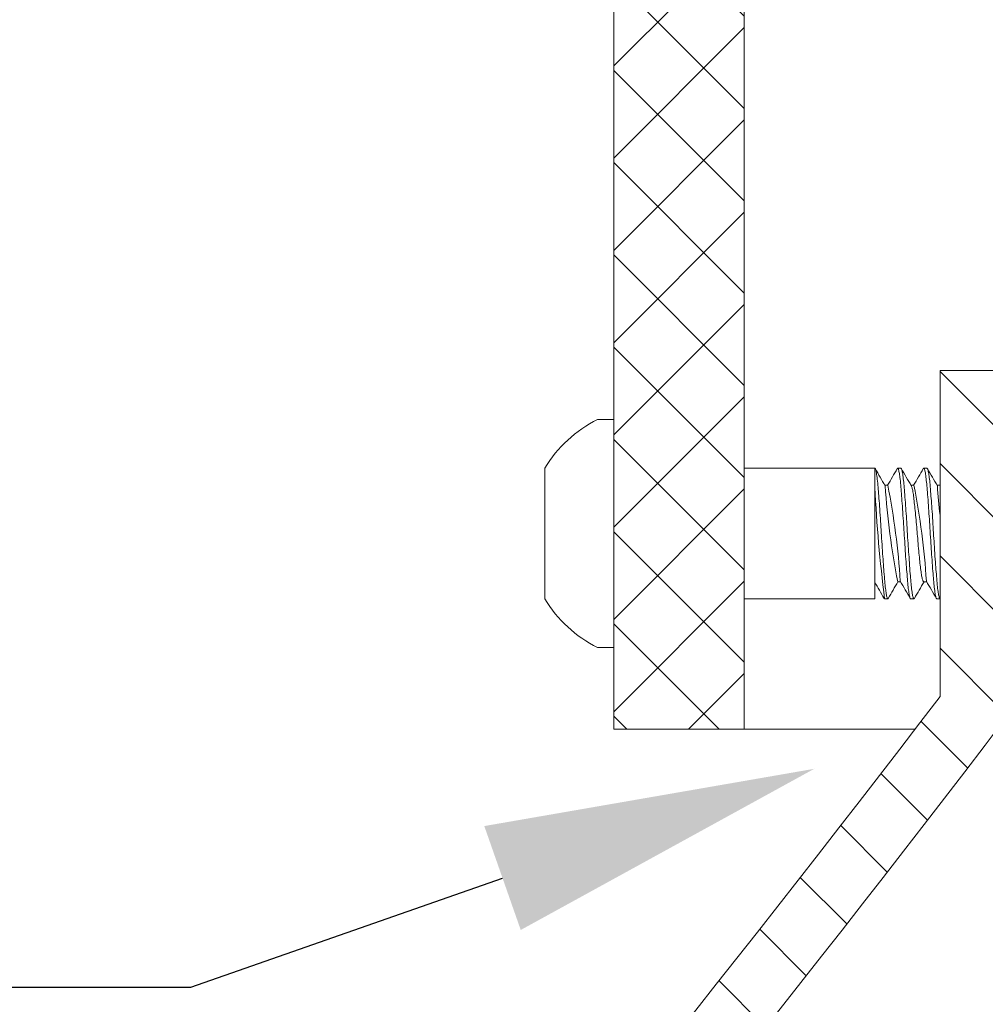
# Model space of a CAD drawing. Extents: x -44 to 85, y -75 to 48.
# Drawn here: x 57 to 59, y 12 to 14 of the extents above; entities that cross this region are included whole.
import ezdxf

# ---------------------------------------------------------------- set-up
doc = ezdxf.new("R2010")
doc.units = 0
doc.header["$LTSCALE"] = 0.25
doc.header["$MEASUREMENT"] = 0
doc.layers.get('0').update_dxf_attribs({"linetype": 'CONTINUOUS', "lineweight": 13})
doc.layers.get('DEFPOINTS').update_dxf_attribs({"linetype": 'CONTINUOUS'})
doc.layers.add('Text', color=7, linetype='CONTINUOUS', lineweight=15)
doc.styles.add('ROMAND', font='romand.shx', dxfattribs={"oblique": 15})
doc.dimstyles.new('ROMAND', dxfattribs={"dimscale": 3.75, "dimtxt": 0.1875, "dimasz": 0.1875, "dimexe": 0.0625, "dimexo": 0.0625, "dimgap": 0.0625, "dimtad": 0, "dimtih": 1, "dimtoh": 1, "dimdec": 3, "dimzin": 0, "dimdsep": 46, "dimlunit": 4, "dimtxsty": 'ROMAND', "dimcen": 0, "dimadec": 0, "dimazin": 0, "dimtfac": 1, "dimtdec": 3, "dimtofl": 0, "dimtmove": 0, "dimatfit": 3, "dimfxl": 0, "dimtolj": 1, "dimtzin": 0, "dimarcsym": 0})

# ---------------------------------------------------------------- blocks, each defined once
blk = doc.blocks.new('*D14')
at = {"layer": 'DEFPOINTS', "color": 0}
for p in [(60.6462, 3.8116), (61.1941, 3.2995)]:
    blk.add_point(p, dxfattribs=at)
at = {"layer": 'Text', "color": 0, "lineweight": -2}
for p, q in [((54.5994, 8.8723), (55.2322, 8.8723)), ((55.2322, 8.8723), (60.1839, 4.2438))]:
    blk.add_line(p, q, dxfattribs=at)
at = {"layer": 'Text', "color": 0}
blk.add_solid([(60.2559, 4.3208), (60.1119, 4.1667), (60.6462, 3.8116)], dxfattribs=at)
at = {"layer": 'Text', "color": 0, "insert": (50.2808, 8.8723), "char_height": 0.632812, "attachment_point": 5, "style": 'ROMAND'}
blk.add_mtext('\\A1;S7 LED LIGHT\\PENGINE w/ HIGH\\PPOWER LED', dxfattribs=at)
blk = doc.blocks.new('*D70')
at = {"layer": 'DEFPOINTS', "color": 0}
for p in [(59.1335, 12.8711), (59.0079, 12.8271)]:
    blk.add_point(p, dxfattribs=at)
at = {"layer": 'Text', "color": 0, "lineweight": -2}
for p, q in [((57.8135, 12.4086), (58.4107, 12.6178)), ((57.1807, 12.4086), (57.8135, 12.4086))]:
    blk.add_line(p, q, dxfattribs=at)
at = {"layer": 'Text', "color": 0}
blk.add_solid([(58.3758, 12.7174), (58.4456, 12.5183), (59.0079, 12.8271)], dxfattribs=at)
at = {"layer": 'Text', "color": 0, "insert": (56.9698, 12.4086), "char_height": 0.632812, "attachment_point": 6, "style": 'ROMAND'}
blk.add_mtext('\\A1;SIDE VENTING FOR\\PHEAT DISSIPATION ', dxfattribs=at)

msp = doc.modelspace()

# ---------------------------------------------------------------- hatches: boundary and pattern name
h = msp.add_hatch()
h.set_pattern_fill('ANSI37', color=8, angle=90, style=0)
h.set_pattern_definition([(135, (-0.07036, 5.68418), (-0.08838835, -0.08838835), []), (225, (-0.07036, 5.68418), (0.08838835, -0.08838835), [])])
edge = h.paths.add_edge_path()
edge.add_line((60.4989, 14.9029), (59.6239, 14.9029))
edge.add_line((59.6239, 14.9029), (59.6239, 15.1471))
edge.add_arc((59.3781, 15.3406), 0.3128, 321.7935, 355.6672)
edge.add_line((59.69, 15.3169), (59.83, 17.1651))
edge.add_spline(control_points=[(59.83, 17.1651), (59.736, 17.0742), (59.6444, 16.9591), (59.554, 16.8311)], knot_values=[0.449389, 0.449389, 0.449389, 0.449389, 0.84709, 0.84709, 0.84709, 0.84709], degree=3, periodic=0)
edge.add_line((59.554, 16.8311), (59.4363, 15.2779))
edge.add_line((59.4363, 15.2779), (59.1522, 15.2779))
edge.add_line((59.1522, 15.2779), (58.6239, 14.7496))
edge.add_line((58.6239, 14.7496), (58.6239, 12.9029))
edge.add_line((58.6239, 12.9029), (58.8739, 12.9029))
edge.add_line((58.8739, 12.9029), (58.8739, 13.6529))
edge.add_line((58.8739, 13.6529), (58.8739, 14.6461))
edge.add_line((58.8739, 14.6461), (59.2557, 15.0279))
edge.add_line((59.2557, 15.0279), (59.3739, 15.0279))
edge.add_line((59.3739, 15.0279), (59.3739, 14.6529))
edge.add_line((59.3739, 14.6529), (60.4989, 14.6529))
edge.add_arc((60.4989, 14.5279), 0.125, 0, 90, ccw=False)
edge.add_line((60.6239, 14.5279), (60.6239, 14.2779))
edge.add_line((60.6239, 14.2779), (61.3647, 14.2779))
edge.add_line((61.3647, 14.2779), (61.3647, 14.5279))
edge.add_line((61.3647, 14.5279), (60.8739, 14.5279))
edge.add_arc((60.4989, 14.5279), 0.375, 0, 90)
edge = h.paths.add_edge_path()
edge.add_line((68.3739, 15.0279), (68.492, 15.0279))
edge.add_line((68.492, 15.0279), (68.8739, 14.6461))
edge.add_line((68.8739, 14.6461), (68.8739, 12.9029))
edge.add_line((68.8739, 12.9029), (69.1239, 12.9029))
edge.add_line((69.1239, 12.9029), (69.1239, 14.7496))
edge.add_line((69.1239, 14.7496), (68.5956, 15.2779))
edge.add_line((68.5956, 15.2779), (68.3115, 15.2779))
edge.add_line((68.3115, 15.2779), (68.1937, 16.832))
edge.add_spline(control_points=[(68.1937, 16.832), (68.1153, 16.7743), (68.0357, 16.7228), (67.9546, 16.679)], knot_values=[10.080018, 10.080018, 10.080018, 10.080018, 10.367903, 10.367903, 10.367903, 10.367903], degree=3, periodic=0)
edge.add_line((67.9546, 16.679), (68.0578, 15.3169))
edge.add_arc((68.3697, 15.3406), 0.3128, 184.3466, 218.2065)
edge.add_line((68.1239, 15.1471), (68.1239, 14.9029))
edge.add_line((68.1239, 14.9029), (67.2489, 14.9029))
edge.add_arc((67.2489, 14.5279), 0.375, 90, 180)
edge.add_line((66.8739, 14.5279), (66.3831, 14.5279))
edge.add_line((66.3831, 14.5279), (66.3831, 14.2779))
edge.add_line((66.3831, 14.2779), (67.1239, 14.2779))
edge.add_line((67.1239, 14.2779), (67.1239, 14.5279))
edge.add_arc((67.2489, 14.5279), 0.125, 90, 180, ccw=False)
edge.add_line((67.2489, 14.6529), (68.3739, 14.6529))
edge.add_line((68.3739, 14.6529), (68.3739, 15.0279))
h = msp.add_hatch()
h.set_pattern_fill('ANSI31', color=8, angle=90, style=0)
h.set_pattern_definition([(135, (-6.92809, 2.86753), (-0.08838835, -0.08838835), [])])
h.paths.add_polyline_path([(53.7832, 6.971, 0.05153), (59.3739, 12.9232), (59.3739, 13.5904), (59.2489, 13.5904), (59.2489, 12.9654, -0.051301), (53.6968, 7.0616, -0.098494), (48.2407, 3.2217, 1), (48.2407, 2.8675), (48.2913, 2.8675), (48.2913, 3.1074, 0.098406)])

# ---------------------------------------------------------------- linework, layer by layer
for p, q in [((58.6239, 12.9029), (58.6239, 14.7496)), ((58.8739, 12.9029), (58.8739, 14.6461)), ((59.2489, 13.5904), (59.3739, 13.5904)), ((59.2489, 13.5904), (59.2489, 12.9654)), ((58.6239, 13.4964), (58.5929, 13.4964)), ((58.6239, 13.0594), (58.6239, 13.4964)), ((58.4919, 13.4029), (58.4919, 13.1529)), ((59.1239, 13.4029), (58.8739, 13.4029)), ((59.1239, 13.1529), (59.1239, 13.4029)), ((59.1739, 13.4029), (59.1676, 13.4029)), ((59.2239, 13.4029), (59.2176, 13.4029)), ((59.1489, 13.3704), (59.1432, 13.3704)), ((59.1989, 13.3704), (59.1932, 13.3704)), ((59.2489, 13.3704), (59.2432, 13.3704)), ((59.1676, 13.1854), (59.1733, 13.1854)), ((59.2176, 13.1854), (59.2233, 13.1854)), ((58.8739, 13.1529), (59.1239, 13.1529)), ((59.1426, 13.1529), (59.1489, 13.1529)), ((59.1926, 13.1529), (59.1989, 13.1529)), ((59.2426, 13.1529), (59.2489, 13.1529)), ((58.5929, 13.0594), (58.6239, 13.0594)), ((58.6239, 12.9029), (58.8739, 12.9029)), ((58.8739, 12.9029), (59.2011, 12.9029))]:
    msp.add_line(p, q)
at = {"color": 8, "flags": 128}
for points in [[(59.1497, 13.1537), (59.1497, 13.1536), (59.1493, 13.1531), (59.1489, 13.1529), (59.1485, 13.153), (59.1482, 13.1535), (59.1477, 13.1543), (59.1474, 13.1553), (59.147, 13.1567), (59.1466, 13.1583), (59.1462, 13.1602), (59.1458, 13.1624), (59.1454, 13.1647), (59.145, 13.1672), (59.1447, 13.1699), (59.1443, 13.1728), (59.144, 13.1759), (59.1436, 13.1791), (59.1433, 13.1826), (59.1429, 13.1866), (59.1425, 13.1907), (59.1422, 13.1951), (59.1418, 13.1997), (59.1414, 13.2045), (59.1411, 13.209), (59.1407, 13.2137), (59.1403, 13.2186), (59.14, 13.2236), (59.1396, 13.2286), (59.1393, 13.2338), (59.1389, 13.2391), (59.1385, 13.245), (59.1381, 13.2509), (59.1377, 13.2569), (59.1373, 13.2629), (59.1369, 13.2689), (59.1366, 13.2743), (59.1363, 13.2797), (59.136, 13.2851), (59.1356, 13.2906), (59.1353, 13.296), (59.1349, 13.3015), (59.1346, 13.3069), (59.1342, 13.3128), (59.1338, 13.3187), (59.1334, 13.3244), (59.133, 13.3301), (59.1326, 13.3356), (59.1322, 13.3405), (59.1318, 13.3452), (59.1315, 13.3498), (59.1311, 13.3543), (59.1308, 13.3585), (59.1305, 13.3626), (59.1301, 13.3665), (59.1298, 13.3706), (59.1294, 13.3745), (59.129, 13.3782), (59.1286, 13.3817), (59.1282, 13.385), (59.1278, 13.3882), (59.1274, 13.391), (59.127, 13.3936), (59.1266, 13.3959), (59.1262, 13.3978), (59.1257, 13.3995), (59.1254, 13.4007), (59.125, 13.4017), (59.1246, 13.4024), (59.1242, 13.4028), (59.1239, 13.4029), (59.1239, 13.4029)], [(59.1926, 13.1529), (59.1923, 13.153), (59.1919, 13.1535), (59.1915, 13.1543), (59.1911, 13.1553), (59.1907, 13.1567), (59.1903, 13.1583), (59.1899, 13.1602), (59.1895, 13.1624), (59.1892, 13.1647), (59.1888, 13.1672), (59.1884, 13.1699), (59.1881, 13.1728), (59.1877, 13.1759), (59.1874, 13.1791), (59.187, 13.1826), (59.1867, 13.1866), (59.1863, 13.1907), (59.1859, 13.1951), (59.1856, 13.1997), (59.1852, 13.2045), (59.1848, 13.209), (59.1845, 13.2137), (59.1841, 13.2186), (59.1837, 13.2236), (59.1834, 13.2286), (59.183, 13.2338), (59.1826, 13.2391), (59.1822, 13.245), (59.1818, 13.2509), (59.1815, 13.2569), (59.1811, 13.2629), (59.1807, 13.2689), (59.1804, 13.2743), (59.18, 13.2797), (59.1797, 13.2851), (59.1794, 13.2906), (59.179, 13.296), (59.1787, 13.3015), (59.1783, 13.3069), (59.1779, 13.3128), (59.1775, 13.3187), (59.1771, 13.3244), (59.1767, 13.3301), (59.1763, 13.3356), (59.1759, 13.3405), (59.1756, 13.3452), (59.1752, 13.3498), (59.1749, 13.3543), (59.1745, 13.3585), (59.1742, 13.3626), (59.1739, 13.3665), (59.1735, 13.3706), (59.1731, 13.3745), (59.1728, 13.3782), (59.1724, 13.3817), (59.172, 13.385), (59.1716, 13.3878), (59.1713, 13.3903), (59.1709, 13.3927), (59.1705, 13.3948), (59.1702, 13.3966), (59.1698, 13.3983), (59.1694, 13.3997), (59.169, 13.4009), (59.1687, 13.4018), (59.1683, 13.4025), (59.1679, 13.4028), (59.1676, 13.4029), (59.1672, 13.4027), (59.1669, 13.4023), (59.1668, 13.4022)], [(59.1997, 13.1537), (59.1996, 13.1535), (59.1993, 13.1531), (59.1989, 13.1529), (59.1985, 13.1531), (59.1982, 13.1534), (59.1978, 13.1541), (59.1975, 13.1549), (59.1971, 13.156), (59.1968, 13.1574), (59.1964, 13.159), (59.1961, 13.1608), (59.1956, 13.1631), (59.1952, 13.1657), (59.1948, 13.1685), (59.1945, 13.1716), (59.1941, 13.175), (59.1937, 13.1782), (59.1934, 13.1816), (59.193, 13.1852), (59.1927, 13.1889), (59.1924, 13.1928), (59.192, 13.1968), (59.1917, 13.2011), (59.1913, 13.2059), (59.1909, 13.211), (59.1905, 13.2163), (59.1901, 13.2217), (59.1897, 13.2272), (59.1894, 13.2324), (59.189, 13.2376), (59.1886, 13.243), (59.1883, 13.2483), (59.1879, 13.2538), (59.1876, 13.2592), (59.1872, 13.2647), (59.1868, 13.2706), (59.1865, 13.2766), (59.1861, 13.2825), (59.1857, 13.2885), (59.1854, 13.2945), (59.185, 13.3), (59.1847, 13.3054), (59.1843, 13.3108), (59.1839, 13.3161), (59.1836, 13.3214), (59.1832, 13.3266), (59.1828, 13.3317), (59.1824, 13.3372), (59.182, 13.3425), (59.1817, 13.3477), (59.1813, 13.3526), (59.1809, 13.3574), (59.1805, 13.3615), (59.1802, 13.3655), (59.1799, 13.3692), (59.1796, 13.3728), (59.1792, 13.3763), (59.1789, 13.3796), (59.1785, 13.3827), (59.1781, 13.3859), (59.1777, 13.3889), (59.1773, 13.3916), (59.1769, 13.394), (59.1765, 13.3961), (59.1761, 13.3978), (59.1758, 13.3993), (59.1754, 13.4005), (59.1751, 13.4015), (59.1747, 13.4022), (59.1744, 13.4027), (59.1741, 13.4029), (59.1739, 13.4029)], [(59.2426, 13.1529), (59.2426, 13.1529), (59.2423, 13.1531), (59.2419, 13.1534), (59.2416, 13.1541), (59.2412, 13.1549), (59.2409, 13.156), (59.2405, 13.1574), (59.2402, 13.159), (59.2398, 13.1608), (59.2394, 13.1631), (59.239, 13.1657), (59.2386, 13.1685), (59.2382, 13.1716), (59.2378, 13.175), (59.2375, 13.1782), (59.2371, 13.1816), (59.2368, 13.1852), (59.2364, 13.1889), (59.2361, 13.1928), (59.2358, 13.1968), (59.2354, 13.2011), (59.2351, 13.2059), (59.2347, 13.211), (59.2343, 13.2163), (59.2339, 13.2217), (59.2335, 13.2272), (59.2331, 13.2324), (59.2327, 13.2376), (59.2324, 13.243), (59.232, 13.2483), (59.2317, 13.2538), (59.2313, 13.2592), (59.231, 13.2647), (59.2306, 13.2706), (59.2302, 13.2766), (59.2299, 13.2825), (59.2295, 13.2885), (59.2291, 13.2945), (59.2288, 13.3), (59.2284, 13.3054), (59.228, 13.3108), (59.2277, 13.3161), (59.2273, 13.3214), (59.227, 13.3266), (59.2266, 13.3317), (59.2262, 13.3372), (59.2258, 13.3425), (59.2254, 13.3477), (59.225, 13.3526), (59.2246, 13.3574), (59.2243, 13.3615), (59.224, 13.3655), (59.2236, 13.3692), (59.2233, 13.3728), (59.223, 13.3763), (59.2226, 13.3796), (59.2223, 13.3827), (59.2219, 13.3859), (59.2215, 13.3889), (59.2211, 13.3916), (59.2207, 13.394), (59.2203, 13.3961), (59.2199, 13.3978), (59.2195, 13.3993), (59.2192, 13.4005), (59.2188, 13.4015), (59.2185, 13.4022), (59.2181, 13.4027), (59.2178, 13.4029), (59.2174, 13.4029), (59.2171, 13.4026), (59.2168, 13.4022)], [(59.2497, 13.1537), (59.2494, 13.1532), (59.2491, 13.153), (59.2488, 13.1529), (59.2484, 13.1532), (59.248, 13.1537), (59.2477, 13.1545), (59.2473, 13.1556), (59.2469, 13.157), (59.2465, 13.1585), (59.2462, 13.1603), (59.2458, 13.1623), (59.2454, 13.1646), (59.2451, 13.167), (59.2447, 13.1697), (59.2443, 13.1726), (59.2439, 13.176), (59.2436, 13.1796), (59.2432, 13.1835), (59.2428, 13.1875), (59.2425, 13.1917), (59.2421, 13.1957), (59.2418, 13.1999), (59.2414, 13.2042), (59.2411, 13.2088), (59.2407, 13.2135), (59.2404, 13.2183), (59.24, 13.2233), (59.2396, 13.2289), (59.2392, 13.2346), (59.2388, 13.2404), (59.2384, 13.2463), (59.238, 13.2523), (59.2377, 13.2577), (59.2373, 13.2631), (59.237, 13.2686), (59.2366, 13.274), (59.2363, 13.2794), (59.236, 13.2848), (59.2356, 13.2903), (59.2353, 13.2963), (59.2349, 13.3022), (59.2345, 13.3082), (59.2341, 13.3141), (59.2337, 13.32), (59.2333, 13.3252), (59.2329, 13.3303), (59.2326, 13.3353), (59.2322, 13.3402), (59.2319, 13.345), (59.2315, 13.3496), (59.2312, 13.354), (59.2308, 13.3587), (59.2304, 13.3632), (59.23, 13.3674), (59.2297, 13.3715), (59.2293, 13.3754), (59.229, 13.3787), (59.2286, 13.3819), (59.2282, 13.3849), (59.2279, 13.3876), (59.2275, 13.3902), (59.2272, 13.3925), (59.2268, 13.3947), (59.2264, 13.3967), (59.226, 13.3985), (59.2256, 13.4), (59.2252, 13.4011), (59.2248, 13.402), (59.2245, 13.4025), (59.2241, 13.4028), (59.2239, 13.4029)], [(59.2176, 13.1854), (59.2176, 13.1854), (59.2173, 13.1855), (59.2169, 13.1858), (59.2165, 13.1864), (59.2161, 13.1873), (59.2156, 13.1884), (59.2152, 13.1897), (59.2148, 13.1913), (59.2144, 13.193), (59.214, 13.1949), (59.2136, 13.197), (59.2132, 13.1993), (59.2128, 13.2017), (59.2124, 13.2045), (59.212, 13.2075), (59.2116, 13.2106), (59.2112, 13.2139), (59.2108, 13.2174), (59.2104, 13.221), (59.2101, 13.2246), (59.2097, 13.2284), (59.2093, 13.2323), (59.2089, 13.2363), (59.2085, 13.2404), (59.208, 13.2449), (59.2076, 13.2494), (59.2072, 13.254), (59.2068, 13.2587), (59.2064, 13.2634), (59.206, 13.2681), (59.2056, 13.2725), (59.2052, 13.2769), (59.2049, 13.2813), (59.2045, 13.2858), (59.2041, 13.2902), (59.2037, 13.2949), (59.2033, 13.2996), (59.2029, 13.3042), (59.2024, 13.3088), (59.202, 13.3133), (59.2016, 13.3177), (59.2012, 13.3218), (59.2008, 13.3257), (59.2004, 13.3295), (59.2, 13.3332), (59.1996, 13.3367), (59.1992, 13.3403), (59.1989, 13.3437), (59.1985, 13.3469), (59.1981, 13.3499), (59.1977, 13.3528), (59.1973, 13.3555), (59.1969, 13.3579), (59.1965, 13.3601), (59.1961, 13.3621), (59.1957, 13.3638), (59.1953, 13.3654), (59.1948, 13.3669), (59.1944, 13.3681), (59.194, 13.369), (59.1938, 13.3694)]]:
    msp.add_lwpolyline(points, dxfattribs=at)
for points in [[(48.2407, 3.2217, 0.098494), (53.6968, 7.0616, 0.051301), (59.2489, 12.9654)], [(48.2913, 3.1074, 0.098406), (53.7832, 6.971, 0.05153), (59.3739, 12.9232)]]:
    msp.add_lwpolyline(points, format="xyb")
for centre, radius, start, end in [((58.7014, 13.2779), 0.244, 116.4067, 149.1768), ((74.4986, 22.3276), 17.777, 210.1376, 210.25971), ((44.0318, 22.1885), 17.5006, 329.74332, 329.86357), ((74.1424, 22.0912), 17.307, 210.13594, 210.26137), ((44.8098, 21.7648), 16.6582, 329.74035, 329.86668), ((73.7511, 21.8344), 16.7964, 210.13403, 210.26328), ((43.6853, 4.151), 17.9304, 30.13811, 30.25919), ((44.7762, 4.7569), 16.726, 30.13376, 30.26355), ((45.8613, 5.4466), 15.3548, 30.12789, 30.26085), ((74.9619, 3.9733), 18.284, 149.74591, 149.86101), ((73.908, 4.6157), 17.0067, 149.7416, 149.86535), ((58.7014, 13.2779), 0.244, 210.8232, 243.5933)]:
    msp.add_arc(centre, radius, start, end)
at = {"color": 8}
for centre, radius, start, end in [((61.9207, 13.5046), 2.8002, 182.8302, 187.2138), ((60.5997, 13.4648), 1.459, 183.7476, 191.0395), ((57.724, 13.0921), 1.4518, 3.7235, 11.0521), ((57.8339, 13.0999), 1.3915, 3.5649, 11.2108), ((60.9188, 13.4931), 1.6796, 184.2227, 186.1507)]:
    msp.add_arc(centre, radius, start, end, dxfattribs=at)

# ---------------------------------------------------------------- dimensions: what is measured, and where the dimension line sits
at = {"layer": 'Text'}
dim = msp.add_diameter_dim_2p(p1=(59.1335, 12.8711), p2=(59.0079, 12.8271), text='SIDE VENTING FOR\\PHEAT DISSIPATION ', dimstyle='ROMAND', override={"dimscale": 3.375}, dxfattribs=at)
dim.commit()
dim.dimension.update_dxf_attribs({"geometry": '*D70', "text_midpoint": (52.4685, 12.4086)})
dim = msp.add_diameter_dim_2p(p1=(61.1941, 3.2995), p2=(60.6462, 3.8116), text='S7 LED LIGHT\\PENGINE w/ HIGH\\PPOWER LED', dimstyle='ROMAND', override={"dimscale": 3.375}, dxfattribs=at)
dim.commit()
dim.dimension.update_dxf_attribs({"geometry": '*D14', "text_midpoint": (50.2808, 8.8723), "dimtype": 163})

doc.saveas('drawing.dxf')
